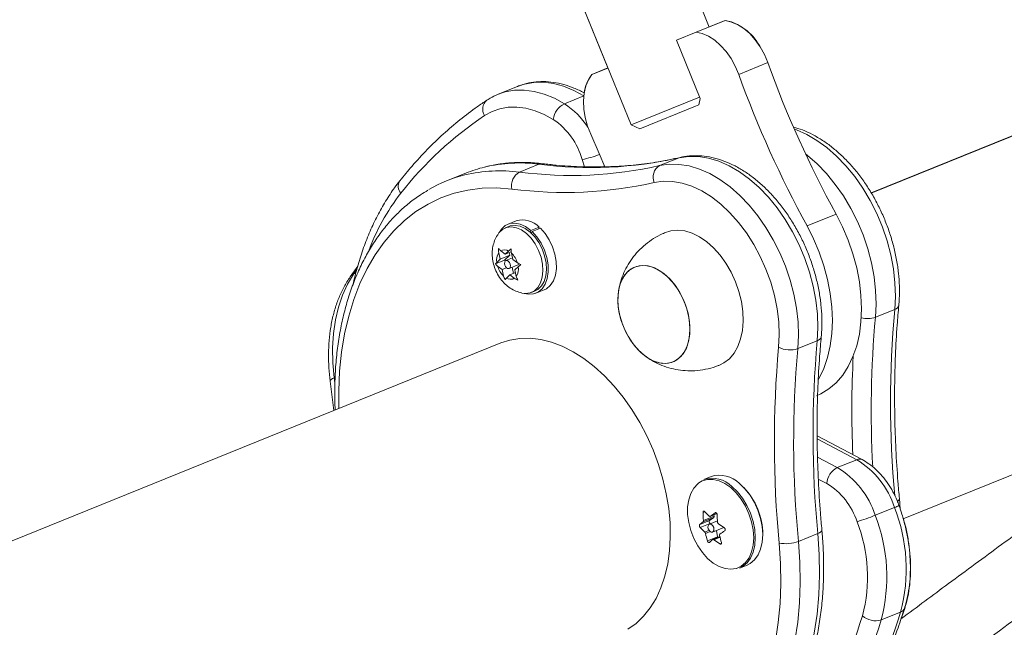
# Model space of a CAD drawing. Units: millimetres. Extents: x -16 to 555, y 0 to 606.
# Drawn here: x 136 to 145, y 231 to 237 of the extents above; entities that cross this region are included whole.
import ezdxf

# ---------------------------------------------------------------- set-up
doc = ezdxf.new("R2010")
doc.units = ezdxf.units.MM
doc.header["$LTSCALE"] = 20
doc.layers.add('CONTOUR', color=7, linetype='Continuous')

msp = doc.modelspace()

# ---------------------------------------------------------------- linework, layer by layer
at = {"layer": 'CONTOUR', "linetype": 'Continuous', "lineweight": 15}
for p, q in [((141.95213, 236.73018), (141.34203, 238.23655)), ((140.41483, 237.86102), (141.02438, 236.35588)), ((140.41503, 237.8611), (141.23633, 235.8333)), ((149.80544, 237.79013), (143.43529, 235.21037)), ((149.80791, 237.79007), (143.43594, 235.20932)), ((142.09849, 236.78946), (141.83221, 236.68161)), ((141.95164, 236.73139), (142.0977, 236.79055)), ((141.65344, 236.6092), (141.83221, 236.68161)), ((141.86932, 236.07618), (141.65344, 236.6092)), ((140.87806, 236.29662), (141.02463, 236.35598)), ((140.87877, 236.29545), (141.02514, 236.35473)), ((142.48859, 236.4043), (142.22231, 236.29645)), ((140.19777, 236.18669), (140.02025, 236.11479)), ((140.20667, 236.1902), (140.19777, 236.18669)), ((140.02025, 236.11479), (140.02989, 236.11858)), ((140.62667, 236.02687), (140.8035, 236.09849)), ((141.23633, 235.8333), (141.86463, 236.08777)), ((141.86932, 236.07618), (141.8583, 236.01776)), ((141.8257, 236.00456), (141.31773, 235.79882)), ((141.8257, 236.00456), (141.8583, 236.01776)), ((141.23633, 235.8333), (141.31773, 235.79882)), ((140.80931, 235.45023), (140.78894, 235.51565)), ((141.67585, 235.53225), (141.49832, 235.46035)), ((141.68676, 235.53571), (141.67585, 235.53225)), ((140.39241, 235.47317), (140.21489, 235.40127)), ((140.99084, 235.45986), (140.99401, 235.44966)), ((139.72381, 235.39187), (139.54629, 235.31997)), ((143.72827, 232.22542), (150.88733, 235.12496)), ((143.11461, 235.01626), (142.84833, 234.90841)), ((140.11837, 234.90346), (140.08507, 234.88998)), ((140.1853, 234.95428), (140.11012, 234.92384)), ((140.31958, 234.86698), (140.39476, 234.89743)), ((140.40655, 234.88659), (140.33137, 234.85614)), ((140.38913, 234.87954), (140.39476, 234.89743)), ((140.31432, 234.85028), (140.31958, 234.86698)), ((140.33137, 234.85614), (140.32535, 234.84014)), ((140.03686, 234.60304), (140.02444, 234.66205)), ((140.12562, 234.63899), (140.03686, 234.60304)), ((140.08489, 234.64917), (140.04267, 234.67956)), ((140.12562, 234.63899), (140.07759, 234.59286)), ((140.08489, 234.64917), (140.11469, 234.67779)), ((140.13977, 234.6714), (140.08489, 234.64917)), ((140.14993, 234.61445), (140.09024, 234.59027)), ((140.12045, 234.66357), (140.12562, 234.63899)), ((140.15294, 234.60019), (140.14052, 234.6592)), ((138.73357, 234.53996), (138.66523, 234.44235)), ((140.07759, 234.59286), (139.99497, 234.5594)), ((140.03686, 234.60304), (140.00706, 234.57442)), ((140.05687, 234.50793), (140.01466, 234.53832)), ((140.09616, 234.52384), (140.05687, 234.50793)), ((140.07759, 234.59286), (140.0854, 234.58724)), ((140.11957, 234.51785), (140.20833, 234.5538)), ((140.14864, 234.52962), (140.16048, 234.47335)), ((140.15294, 234.60019), (140.19515, 234.5698)), ((140.17295, 234.50508), (140.20275, 234.5337)), ((138.72555, 234.50869), (138.69567, 234.46601)), ((138.69567, 234.46601), (138.71681, 234.47457)), ((140.05687, 234.50793), (140.06929, 234.44892)), ((140.12492, 234.45895), (140.09512, 234.43033)), ((140.17812, 234.4805), (140.12492, 234.45895)), ((140.12492, 234.45895), (140.16714, 234.42856)), ((140.17295, 234.50508), (140.18537, 234.44607)), ((140.32442, 234.29902), (140.35772, 234.3125)), ((140.36597, 234.29213), (140.44115, 234.32258)), ((143.47402, 234.07109), (143.65155, 234.14299)), ((142.97858, 233.8943), (142.97849, 233.893)), ((140.04417, 233.83559), (131.34556, 230.3125)), ((142.94146, 233.85539), (142.76393, 233.78349)), ((138.4811, 233.48443), (138.51509, 233.21628)), ((138.51839, 233.51637), (138.52656, 233.51968)), ((138.51839, 233.51637), (138.52444, 233.46861)), ((143.35335, 232.76657), (142.94104, 232.98463)), ((143.30282, 232.76645), (142.94117, 232.95772)), ((142.94413, 232.79037), (143.1253, 232.69455)), ((143.1253, 232.69455), (143.30282, 232.76645)), ((141.96994, 232.61211), (141.90164, 232.58444)), ((143.02861, 232.54821), (142.9511, 232.5892)), ((141.91282, 232.28877), (141.89534, 232.28169)), ((141.96056, 232.24733), (142.0225, 232.27242)), ((141.96217, 232.24824), (142.0224, 232.27263)), ((142.01005, 232.28101), (142.00632, 232.2795)), ((143.64957, 232.32879), (143.47205, 232.25689)), ((141.86491, 232.17204), (141.95611, 232.20898)), ((141.96011, 232.18318), (141.8689, 232.14624)), ((141.99382, 232.23764), (141.89618, 232.19809)), ((141.89956, 232.21027), (141.9972, 232.24982)), ((142.02759, 232.20552), (141.95378, 232.17562)), ((141.95611, 232.20898), (141.99382, 232.23764)), ((141.96415, 232.17982), (141.96011, 232.18318)), ((141.9972, 232.24982), (141.9954, 232.26144)), ((141.91084, 232.10348), (141.95062, 232.11959)), ((141.96183, 232.10752), (141.91822, 232.08986)), ((141.98312, 232.1032), (142.08576, 232.14477)), ((142.02652, 232.06059), (142.01775, 232.11723)), ((142.94664, 232.08895), (142.76912, 232.01705)), ((141.93532, 232.02365), (142.02652, 232.06059)), ((142.0499, 232.06129), (141.98614, 232.03546)), ((142.0512, 232.05576), (141.99549, 232.0332)), ((142.0503, 231.99565), (142.06514, 232.00167)), ((142.23016, 231.77332), (142.29846, 231.80098)), ((143.52695, 231.29856), (143.70447, 231.37046)), ((143.71384, 231.31695), (143.74302, 231.40412))]:
    msp.add_line(p, q, dxfattribs=at)
at = {"layer": 'CONTOUR', "linetype": 'Continuous', "lineweight": 15, "flags": 128}
for points in [[(142.09849, 236.78946), (142.15509, 236.77738), (142.21234, 236.75299), (142.26874, 236.71694), (142.32278, 236.67019), (142.37305, 236.61396), (142.41821, 236.54974), (142.45706, 236.47923), (142.48859, 236.4043)], [(141.83221, 236.68161), (141.88881, 236.66953), (141.94606, 236.64514), (142.00245, 236.60909), (142.0565, 236.56234), (142.10676, 236.50611), (142.15192, 236.44189), (142.19078, 236.37138), (142.22231, 236.29645)], [(140.86664, 235.74738), (140.83715, 235.82314), (140.81599, 235.90081), (140.80373, 235.97836), (140.8007, 236.05372), (140.80697, 236.1249), (140.82239, 236.19004), (140.84653, 236.24739), (140.87877, 236.29545)], [(140.02989, 236.11858), (140.08362, 236.13581), (140.1685, 236.15083), (140.25698, 236.15245), (140.34806, 236.14066), (140.44073, 236.11559), (140.53395, 236.07752), (140.62667, 236.02687)], [(140.80419, 236.09877), (140.71147, 236.14942), (140.61825, 236.18749), (140.52558, 236.21256), (140.4345, 236.22435), (140.34602, 236.22273), (140.26115, 236.20771), (140.20667, 236.1902)], [(140.52419, 235.88384), (140.44075, 235.92942), (140.35685, 235.96368), (140.27345, 235.98625), (140.19147, 235.99686), (140.11184, 235.9954), (140.03546, 235.98188), (139.96316, 235.95646), (139.89578, 235.91943)], [(143.65155, 234.14299), (143.65755, 234.26281), (143.6534, 234.38694), (143.63915, 234.51394), (143.61497, 234.64236), (143.58112, 234.77071), (143.538, 234.89751), (143.48611, 235.02131), (143.42605, 235.14066), (143.35851, 235.2542), (143.28426, 235.36062), (143.20417, 235.45869), (143.11916, 235.54728), (143.0302, 235.62537), (142.93832, 235.69206), (142.84459, 235.74657), (142.75008, 235.78829), (142.73153, 235.79493)], [(140.99565, 235.44818), (140.94342, 235.57263), (140.86664, 235.74738)], [(142.94146, 233.85539), (142.94746, 233.97521), (142.94331, 234.09934), (142.92906, 234.22634), (142.90488, 234.35476), (142.87103, 234.48311), (142.82791, 234.60991), (142.77602, 234.73371), (142.71596, 234.85306), (142.64842, 234.9666), (142.57417, 235.07302), (142.49408, 235.17109), (142.40907, 235.25968), (142.32011, 235.33777), (142.22823, 235.40446), (142.1345, 235.45897), (142.03999, 235.50069), (141.94579, 235.52912), (141.853, 235.54395), (141.76267, 235.545), (141.67585, 235.53225)], [(142.83445, 235.56779), (142.85268, 235.55347), (142.94163, 235.47538), (143.02665, 235.38679), (143.10674, 235.28872), (143.18099, 235.1823), (143.24853, 235.06876), (143.30859, 234.94941), (143.36048, 234.82561), (143.4036, 234.69881), (143.43744, 234.57046), (143.46163, 234.44204), (143.47588, 234.31504), (143.48003, 234.19091), (143.47402, 234.07109)], [(140.39241, 235.47317), (140.4101, 235.47789), (140.4269, 235.47797)], [(141.49832, 235.46035), (141.58514, 235.4731), (141.67547, 235.47205), (141.76827, 235.45722), (141.86247, 235.42879), (141.95698, 235.38707), (142.05071, 235.33256), (142.14259, 235.26587), (142.23154, 235.18778), (142.31656, 235.09919), (142.39665, 235.00112), (142.4709, 234.8947), (142.53844, 234.78116), (142.5985, 234.66181), (142.65039, 234.53801), (142.69351, 234.41121), (142.72735, 234.28286), (142.75154, 234.15444), (142.76579, 234.02744), (142.76994, 233.90331), (142.76393, 233.78349)], [(140.1452, 235.24605), (140.00805, 235.25649), (139.87371, 235.25344), (139.74285, 235.23692), (139.6161, 235.20703), (139.4941, 235.16389), (139.37743, 235.10773), (139.26666, 235.03881), (139.16235, 234.95749), (139.06499, 234.86414), (138.97507, 234.75924), (138.89302, 234.64329), (138.81926, 234.51686), (138.75413, 234.38057), (138.69796, 234.2351), (138.65102, 234.08114), (138.61355, 233.91945), (138.58572, 233.75083), (138.56768, 233.57611), (138.5595, 233.39613), (138.56049, 233.23467)], [(142.58774, 233.79688), (142.59317, 233.91052), (142.58849, 234.02837), (142.57374, 234.14894), (142.54911, 234.27069), (142.51493, 234.39206), (142.47163, 234.5115), (142.41976, 234.62748), (142.35998, 234.73853), (142.29306, 234.84322), (142.21985, 234.94022), (142.14129, 235.02828), (142.05838, 235.10629), (141.97218, 235.17325), (141.88379, 235.2283), (141.79434, 235.27073), (141.70497, 235.30001), (141.61683, 235.31577), (141.53103, 235.31779), (141.44869, 235.30606)], [(143.11461, 235.01626), (143.17412, 234.89837), (143.22565, 234.77612), (143.26863, 234.65088), (143.30258, 234.52406), (143.32711, 234.39709), (143.34195, 234.2714), (143.34693, 234.1484), (143.34199, 234.02948), (143.32718, 233.91599), (143.30269, 233.80919), (143.26877, 233.71029), (143.22582, 233.62041), (143.17431, 233.54056), (143.11483, 233.47163), (143.04805, 233.41441), (142.97472, 233.36954), (142.93585, 233.35189)], [(140.0185, 234.83366), (140.02633, 234.84458), (140.05856, 234.87554), (140.09718, 234.89421), (140.1405, 234.89978), (140.18663, 234.89201), (140.23355, 234.87124), (140.27921, 234.83837), (140.32161, 234.79485), (140.35891, 234.74256)], [(140.03072, 234.84999), (140.05015, 234.87884), (140.08497, 234.91057), (140.12637, 234.92929), (140.17256, 234.93421), (140.22157, 234.9251), (140.27129, 234.90237), (140.31958, 234.86698)], [(140.11837, 234.90346), (140.13048, 234.9077), (140.1738, 234.91327), (140.21993, 234.9055), (140.26685, 234.88473), (140.31251, 234.85186), (140.35492, 234.80833), (140.39222, 234.75605)], [(140.40655, 234.88659), (140.45013, 234.83755), (140.48783, 234.77995), (140.51802, 234.71627), (140.53942, 234.64924), (140.55109, 234.58175), (140.55253, 234.51669), (140.5437, 234.45687), (140.52496, 234.40485), (140.49712, 234.36287), (140.46138, 234.33273), (140.44115, 234.32258)], [(142.84833, 234.90841), (142.90783, 234.79052), (142.95937, 234.66827), (143.00235, 234.54303), (143.0363, 234.41621), (143.06083, 234.28924), (143.07567, 234.16355), (143.08064, 234.04055), (143.0757, 233.92164), (143.0609, 233.80814), (143.0364, 233.70134), (143.00249, 233.60244), (142.95953, 233.51256), (142.95334, 233.50164)], [(140.33137, 234.85614), (140.37495, 234.8071), (140.41265, 234.7495), (140.44284, 234.68582), (140.46423, 234.61879), (140.47591, 234.5513), (140.47735, 234.48624), (140.46852, 234.42642), (140.44978, 234.3744), (140.42194, 234.33242), (140.38619, 234.30228), (140.34408, 234.28528), (140.29742, 234.28214), (140.25756, 234.28991)], [(142.04663, 233.63243), (142.08691, 233.65266), (142.13672, 233.69117), (142.17937, 233.74139), (142.21395, 233.80226), (142.23973, 233.87248), (142.25615, 233.95056), (142.26287, 234.03482), (142.25974, 234.12349), (142.24683, 234.21465), (142.22441, 234.30638), (142.19297, 234.39672), (142.15317, 234.48373), (142.10585, 234.56558), (142.05204, 234.6405), (141.99288, 234.70691), (141.92962, 234.7634), (141.86361, 234.80874), (141.79627, 234.84199), (141.72902, 234.86243), (141.66331, 234.86963), (141.60052, 234.86342), (141.54201, 234.84396), (141.54201, 234.84396)], [(140.35891, 234.74256), (140.38947, 234.68381), (140.41196, 234.62115), (140.42539, 234.55733), (140.42918, 234.49513), (140.42316, 234.43728), (140.40759, 234.3863), (140.38316, 234.34441), (140.35093, 234.31346), (140.31231, 234.29478), (140.26899, 234.28921), (140.23621, 234.29341)], [(140.39222, 234.75605), (140.42278, 234.6973), (140.44526, 234.63464), (140.45869, 234.57082), (140.46248, 234.50862), (140.45646, 234.45077), (140.44089, 234.39978), (140.41646, 234.3579), (140.38423, 234.32694), (140.35772, 234.3125)], [(140.08601, 234.53591), (140.0951, 234.52477), (140.10569, 234.51809), (140.11615, 234.51688), (140.1249, 234.52134), (140.13061, 234.53077), (140.13241, 234.54375), (140.13001, 234.5583), (140.1238, 234.57221), (140.11471, 234.58335), (140.10412, 234.59003), (140.09366, 234.59124), (140.08491, 234.58678), (140.0792, 234.57735), (140.0774, 234.56437), (140.0798, 234.54982), (140.08601, 234.53591)], [(141.60594, 233.65706), (141.65363, 233.67915), (141.69502, 233.71395), (141.72883, 233.7604), (141.75404, 233.81708), (141.76988, 233.88227), (141.77588, 233.95399), (141.77185, 234.03006), (141.75791, 234.10818), (141.73448, 234.18596), (141.70229, 234.26104), (141.6623, 234.33115), (141.61573, 234.39415), (141.564, 234.44812), (141.50867, 234.49144), (141.45144, 234.52277), (141.39403, 234.54118), (141.33819, 234.5461), (141.28563, 234.53737), (141.23793, 234.51528), (141.19655, 234.48048), (141.16274, 234.43403), (141.13753, 234.37735), (141.12168, 234.31216), (141.11568, 234.24044), (141.11972, 234.16437), (141.13366, 234.08625), (141.15708, 234.00847), (141.18928, 233.93339), (141.22927, 233.86328), (141.27584, 233.80028), (141.32757, 233.74631), (141.38289, 233.70299), (141.44013, 233.67166), (141.49754, 233.65325), (141.55337, 233.64833), (141.60594, 233.65706)], [(141.26091, 234.52789), (141.21622, 234.49929), (141.17851, 234.45847), (141.14891, 234.40667), (141.12834, 234.34548), (141.11741, 234.27674), (141.11646, 234.20254), (141.12552, 234.12515), (141.1443, 234.0469), (141.17225, 233.97019), (141.20851, 233.89733), (141.25198, 233.83055), (141.30133, 233.77187), (141.35508, 233.72308), (141.41158, 233.68565), (141.46912, 233.66073), (141.52595, 233.64907), (141.58035, 233.65103), (141.63065, 233.66654), (141.67534, 233.69514), (141.71306, 233.73596), (141.74265, 233.78776), (141.76322, 233.84895), (141.77415, 233.91769), (141.7751, 233.99189), (141.76605, 234.06928), (141.74726, 234.14753), (141.71931, 234.22424), (141.68305, 234.2971), (141.63959, 234.36388), (141.59023, 234.42256), (141.53649, 234.47136), (141.47998, 234.50878), (141.42244, 234.5337), (141.36561, 234.54536), (141.31122, 234.5434), (141.26091, 234.52789)], [(138.69567, 234.46601), (138.6402, 234.37532), (138.59357, 234.27449), (138.55624, 234.16448), (138.52858, 234.04635), (138.51083, 233.92124), (138.50319, 233.79037), (138.50572, 233.65497), (138.51839, 233.51637)], [(140.04417, 233.83559), (140.1269, 233.86226), (140.21766, 233.87732), (140.31194, 233.87914), (140.40884, 233.86771), (140.50742, 233.84314), (140.60675, 233.80566), (140.70585, 233.75564), (140.80378, 233.69355)], [(140.80378, 233.69355), (140.89959, 233.62), (140.99235, 233.53569), (141.08119, 233.44144), (141.16524, 233.33815), (141.24368, 233.22681), (141.31578, 233.10851), (141.38082, 232.98438), (141.43819, 232.85561), (141.48733, 232.72344), (141.52777, 232.58915), (141.55912, 232.45403), (141.58108, 232.31939), (141.59344, 232.18651), (141.59607, 232.05668), (141.58895, 231.93115), (141.57216, 231.81113), (141.54585, 231.69777), (141.51027, 231.59216), (141.46577, 231.49533), (141.41278, 231.4082), (141.3518, 231.33162), (141.28343, 231.26631), (141.20833, 231.21292)], [(138.4811, 233.48443), (138.48103, 233.4862), (138.48369, 233.49367), (138.49102, 233.50138), (138.50274, 233.50905), (138.51839, 233.51637)], [(141.8585, 232.55393), (141.84671, 232.54487), (141.81105, 232.50644), (141.78327, 232.45736), (141.76428, 232.3992), (141.75468, 232.33384), (141.75478, 232.26338), (141.76458, 232.19008), (141.78376, 232.1163), (141.81171, 232.0444), (141.84753, 231.97671), (141.89007, 231.9154), (141.93796, 231.86243), (141.98966, 231.81951), (142.04351, 231.78802), (142.09777, 231.76897), (142.15072, 231.76297), (142.20036, 231.77014)], [(142.14964, 232.51056), (142.09665, 232.54792), (142.04237, 232.57329), (141.98855, 232.58586), (141.93692, 232.58523), (141.88913, 232.57142), (141.8585, 232.55393)], [(142.29846, 231.80098), (142.32677, 231.81545), (142.36663, 231.84863), (142.39902, 231.8933), (142.42289, 231.94805), (142.43749, 232.0111), (142.44234, 232.08044), (142.43728, 232.15382), (142.42249, 232.22891), (142.39843, 232.30327), (142.36587, 232.37453), (142.32587, 232.44038), (142.27971, 232.49872), (142.22887, 232.54767)], [(142.20036, 231.77014), (142.20063, 231.77022), (142.24591, 231.79048), (142.28511, 231.8231), (142.31696, 231.86704), (142.34044, 231.92088), (142.3548, 231.98289), (142.35956, 232.05107), (142.35459, 232.12324), (142.34004, 232.19708), (142.31638, 232.27021), (142.28436, 232.34029), (142.24503, 232.40505), (142.19963, 232.46242), (142.14964, 232.51056)], [(142.23016, 231.77332), (142.25847, 231.78779), (142.29833, 231.82096), (142.33072, 231.86564), (142.35459, 231.92039), (142.36919, 231.98344), (142.37404, 232.05277), (142.36899, 232.12616), (142.35419, 232.20125), (142.33013, 232.27561), (142.29757, 232.34686), (142.25757, 232.41272), (142.21141, 232.47106), (142.16057, 232.52001)], [(141.96, 232.10895), (141.97066, 232.10296), (141.98099, 232.10251), (141.9894, 232.10768), (141.99463, 232.11768), (141.99587, 232.13099), (141.99294, 232.14558), (141.98628, 232.15923), (141.9769, 232.16987), (141.96624, 232.17587), (141.95591, 232.17632), (141.9475, 232.17115), (141.94227, 232.16115), (141.94103, 232.14784), (141.94396, 232.13324), (141.95062, 232.11959), (141.96, 232.10895)], [(141.99791, 229.83879), (142.05866, 229.86669), (142.17351, 229.93091), (142.28226, 230.00749), (142.3844, 230.09608), (142.47947, 230.19627), (142.56702, 230.30759), (142.64666, 230.42953), (142.71801, 230.56154), (142.78074, 230.703), (142.83457, 230.85326), (142.87925, 231.01162), (142.91457, 231.17736), (142.94037, 231.34971), (142.95653, 231.52788), (142.96297, 231.71104), (142.95967, 231.89835), (142.94664, 232.08895)], [(142.94664, 232.08895), (142.96228, 232.09638), (142.97396, 232.10436), (142.98123, 232.11259), (142.98382, 232.12074), (142.98377, 232.12228)], [(142.76912, 232.01705), (142.78215, 231.82645), (142.78545, 231.63914), (142.77901, 231.45598), (142.76285, 231.27781), (142.73705, 231.10546), (142.70173, 230.93972), (142.65705, 230.78136), (142.60322, 230.6311), (142.54048, 230.48964), (142.46914, 230.35763), (142.3895, 230.23569), (142.30195, 230.12437), (142.20688, 230.02418), (142.10474, 229.93559), (141.99599, 229.85901), (141.88114, 229.79479), (141.81833, 229.76602)], [(142.55772, 231.10475), (142.58449, 231.27408), (142.60145, 231.44942), (142.60855, 231.62992), (142.60572, 231.8147), (142.593, 232.00285)], [(143.74302, 231.40414), (143.7451, 231.41562), (143.74517, 231.41871)]]:
    msp.add_lwpolyline(points, dxfattribs=at)
at = {"layer": 'CONTOUR', "linetype": 'Continuous', "lineweight": 15}
for centre, radius, start, end in [((142.00372, 236.33372), 0.46639, 29.044161, 78.37436), ((151.68996, 239.71897), 9.78019, 199.810869, 208.740326), ((141.15203, 236.08097), 0.34866, 141.792119, 172.399964), ((151.42367, 239.61112), 9.78019, 199.810869, 208.740326), ((139.98406, 235.97846), 0.10621, 130.093701, 213.769702), ((140.71204, 235.85748), 0.18969, 116.748916, 172.013768), ((140.22779, 235.41437), 0.73094, 33.014185, 56.926868), ((141.72964, 233.17268), 3.30268, 123.729005, 141.957844), ((140.14661, 235.33305), 0.66779, 15.868922, 55.567699), ((140.86785, 239.11469), 3.67242, 262.561607, 282.710103), ((140.56974, 236.54616), 1.05357, 282.008411, 291.02057), ((140.19151, 234.23658), 1.24637, 103.771274, 112.039789), ((140.21397, 234.11594), 1.36891, 82.509993, 103.48229), ((140.69032, 239.04279), 3.67242, 262.561607, 282.710103), ((141.56031, 235.35528), 0.12199, 120.538838, 203.795042), ((140.01365, 234.16604), 1.24496, 103.859753, 120.321206), ((140.03646, 234.04437), 1.36858, 82.508637, 103.566786), ((140.28582, 235.27617), 0.1438, 119.552057, 192.088755), ((139.20092, 235.27098), 0.09596, 148.264593, 221.079143), ((140.62806, 238.94447), 3.72981, 262.561607, 282.710103), ((140.70978, 233.98005), 2.00197, 142.168854, 159.946688), ((140.24428, 234.7573), 0.20562, 42.960754, 106.667723), ((140.13213, 234.59515), 0.12678, 148.150811, 189.41076), ((140.07721, 234.61875), 0.06993, 57.59185, 119.5949), ((140.00151, 234.51285), 0.20184, 16.388723, 46.473814), ((140.2083, 234.59527), 0.20184, 196.388723, 226.473814), ((140.07768, 234.51297), 0.12678, 328.150811, 9.41076), ((138.71959, 234.4038), 0.06665, 111.031842, 144.623015), ((140.1326, 234.48937), 0.06993, 237.59185, 299.5949), ((143.63901, 234.19236), 0.05094, 284.245513, 346.663213), ((143.40197, 234.2817), 0.2226, 255.070714, 288.886225), ((152.76628, 233.22238), 9.33094, 174.781383, 183.221576), ((153.07347, 233.28846), 9.46059, 174.817717, 185.18306), ((142.92892, 233.90477), 0.05095, 284.248112, 346.642653), ((152.17888, 232.92802), 9.63042, 174.823688, 185.512787), ((142.69156, 233.99701), 0.22545, 242.579622, 288.723588), ((152.38504, 232.99989), 9.48226, 174.823688, 185.512787), ((152.20752, 232.92799), 9.48226, 174.823688, 185.512787), ((152.78882, 233.22861), 9.53035, 177.070834, 182.505838), ((143.32821, 232.71445), 0.05787, 64.226128, 116.017748), ((142.88954, 232.08282), 0.79884, 17.933079, 58.844945), ((142.04644, 232.36703), 0.25674, 44.717354, 107.334337), ((143.20757, 232.53508), 0.17944, 117.28951, 175.804766), ((142.71201, 232.01092), 0.79884, 17.933079, 58.844945), ((141.97814, 232.33937), 0.25674, 44.717354, 107.334337), ((142.69798, 232.0013), 0.63908, 17.933079, 58.844945), ((141.82759, 232.08236), 0.61477, 359.832685, 44.263738), ((143.66614, 232.41226), 0.02782, 291.802796, 355.064093), ((142.94932, 232.30825), 1.05432, 181.443391, 185.33196), ((142.47067, 232.80086), 0.75725, 222.175397, 226.708362), ((143.4225, 230.23284), 2.48885, 124.681197, 125.926444), ((143.07845, 232.29099), 1.05432, 181.443391, 185.33196), ((143.61645, 232.4497), 0.12537, 285.321126, 305.904256), ((142.21422, 231.76583), 1.5418, 345.141586, 21.415815), ((142.55875, 231.37074), 1.05996, 128.68892, 130.88923), ((141.97103, 232.19808), 0.01847, 143.839932, 233.774127), ((141.98488, 232.24668), 0.01272, 314.684685, 14.294158), ((142.64721, 233.01258), 1.03329, 233.739616, 237.424048), ((142.67664, 234.23874), 2.13551, 287.14046, 291.867811), ((142.0142, 231.69141), 1.38762, 345.141586, 21.415815), ((142.0367, 231.69393), 1.5418, 345.141586, 21.415815), ((142.4301, 232.65466), 0.75725, 222.175397, 226.708362), ((142.81746, 232.28674), 0.92054, 192.34962, 196.606467), ((143.51105, 230.06939), 2.48885, 124.681197, 125.926444), ((142.6473, 231.20729), 1.05996, 128.68892, 130.88923), ((142.60664, 232.86639), 1.03329, 233.739616, 237.424048), ((142.05017, 232.06436), 0.02394, 189.058536, 208.644618), ((142.94658, 232.26948), 0.92054, 192.34962, 196.606467), ((142.65586, 232.32248), 0.32575, 258.875043, 290.346191), ((139.03997, 232.81391), 4.88274, 328.602706, 342.805038), ((143.68671, 231.42525), 0.0576, 287.962981, 340.241091), ((138.77166, 232.75405), 4.79821, 328.602706, 342.805038), ((138.86245, 232.74201), 4.88274, 328.602706, 342.805038), ((143.4745, 231.47144), 0.18066, 228.764374, 286.8761)]:
    msp.add_arc(centre, radius, start, end, dxfattribs=at)
for points, knots in [([(140.81119, 236.12413), (140.80971, 236.12499), (140.77776, 236.14356), (140.71397, 236.17253), (140.62003, 236.2055), (140.52613, 236.22533), (140.43369, 236.23276), (140.34411, 236.22698), (140.2685, 236.21281), (140.22496, 236.19576), (140.20846, 236.1893)], [0, 0, 0, 0, 0.0074722, 0.161198, 0.3144893, 0.4665143, 0.6167353, 0.7648356, 0.9108808, 1, 1, 1, 1]), ([(139.91564, 236.05969), (139.88636, 236.03993), (139.80251, 235.98332), (139.66856, 235.88141), (139.5159, 235.75077), (139.36973, 235.60928), (139.23721, 235.46635), (139.15625, 235.36684), (139.11932, 235.32146)], [0, 0, 0, 0, 0.0996539, 0.2854404, 0.4713474, 0.6574498, 0.8437671, 1, 1, 1, 1]), ([(140.03179, 236.11771), (140.02109, 236.11404), (139.98474, 236.10156), (139.94682, 236.07987), (139.91979, 236.06238), (139.91564, 236.05969)], [0, 0, 0, 0, 0.2607885, 0.8863079, 1, 1, 1, 1]), ([(143.68858, 234.18058), (143.69019, 234.20069), (143.69483, 234.25828), (143.69529, 234.35637), (143.68711, 234.47477), (143.66977, 234.59472), (143.64364, 234.71497), (143.609, 234.83439), (143.5662, 234.95184), (143.51566, 235.0662), (143.45786, 235.17639), (143.39332, 235.28133), (143.32259, 235.38001), (143.24629, 235.47146), (143.16505, 235.55475), (143.07955, 235.62896), (142.99053, 235.69334), (142.89881, 235.74665), (142.81003, 235.78759), (142.75167, 235.80466), (142.72494, 235.81248)], [0, 0, 0, 0, 0.03085, 0.0883589, 0.1458236, 0.2032407, 0.2606071, 0.3179339, 0.3752405, 0.4325505, 0.4898857, 0.5472681, 0.6047229, 0.662272, 0.7199301, 0.7776981, 0.8355541, 0.8934194, 0.9511605, 1, 1, 1, 1]), ([(141.68679, 235.53571), (141.65279, 235.52818), (141.553, 235.5061), (141.38455, 235.47833), (141.18049, 235.4565), (140.97329, 235.44665), (140.76331, 235.44881), (140.58087, 235.46031), (140.46813, 235.47324), (140.42688, 235.47797)], [0, 0, 0, 0, 0.0849835, 0.2493717, 0.4136571, 0.5777826, 0.7417309, 0.9054948, 1, 1, 1, 1]), ([(142.97849, 233.89298), (142.9801, 233.91309), (142.98474, 233.97068), (142.9852, 234.06877), (142.97702, 234.18718), (142.95968, 234.30712), (142.93355, 234.42737), (142.89891, 234.54679), (142.85611, 234.66424), (142.80557, 234.7786), (142.74777, 234.88879), (142.68323, 234.99373), (142.6125, 235.09241), (142.5362, 235.18386), (142.45496, 235.26715), (142.36946, 235.34137), (142.28044, 235.40568), (142.18873, 235.45926), (142.09526, 235.50135), (142.0011, 235.53133), (141.90741, 235.54882), (141.81548, 235.55343), (141.74202, 235.54731), (141.69998, 235.53848), (141.68679, 235.53571)], [0, 0, 0, 0, 0.025656, 0.0734824, 0.1212722, 0.1690223, 0.2167303, 0.2644054, 0.3120635, 0.3597246, 0.4074067, 0.4551279, 0.5029094, 0.5507694, 0.5987199, 0.6467619, 0.694877, 0.7429999, 0.7910194, 0.8387851, 0.8861192, 0.932863, 0.9789385, 1, 1, 1, 1]), ([(140.42688, 235.47797), (140.4022, 235.48068), (140.33204, 235.48837), (140.21772, 235.49179), (140.08555, 235.48352), (139.98115, 235.46921), (139.92239, 235.45349), (139.90526, 235.44891)], [0, 0, 0, 0, 0.1377407, 0.3915416, 0.6444861, 0.8963464, 1, 1, 1, 1]), ([(139.11932, 235.32146), (139.10323, 235.30057), (139.05733, 235.241), (138.98741, 235.1354), (138.91216, 235.00222), (138.84497, 234.86022), (138.78565, 234.71029), (138.73564, 234.55216), (138.70433, 234.43864), (138.69228, 234.37634), (138.69124, 234.371)], [0, 0, 0, 0, 0.0809715, 0.2309231, 0.3811945, 0.5318967, 0.6829524, 0.8342802, 0.9858037, 1, 1, 1, 1]), ([(139.37637, 235.23478), (139.35349, 235.22154), (139.29352, 235.18685), (139.20286, 235.11834), (139.10425, 235.03096), (139.01239, 234.93277), (138.92734, 234.82471), (138.84957, 234.70701), (138.77939, 234.58019), (138.71714, 234.44475), (138.66311, 234.30129), (138.61755, 234.15042), (138.58063, 233.99282), (138.55255, 233.82918), (138.53324, 233.66024), (138.52337, 233.48656), (138.52115, 233.33994), (138.52558, 233.25038), (138.52702, 233.22112)], [0, 0, 0, 0, 0.0401125, 0.1051142, 0.1702777, 0.2356676, 0.3013206, 0.3672451, 0.4334251, 0.4998275, 0.5664101, 0.6331284, 0.6999412, 0.7668131, 0.833716, 0.9006271, 0.9675302, 1, 1, 1, 1]), ([(150.69818, 235.04942), (150.65921, 235.0233), (150.40483, 234.85282), (149.95243, 234.54309), (149.3512, 234.12758), (148.78767, 233.73209), (148.2572, 233.35502), (147.75643, 232.9946), (147.28545, 232.65164), (146.84436, 232.3269), (146.43629, 232.02338), (146.06095, 231.74155), (145.71404, 231.47883), (145.38459, 231.22724), (144.90753, 230.86059), (144.5409, 230.57235), (144.28104, 230.36805)], [0, 0, 0, 0, 0.0177132, 0.1156295, 0.2070179, 0.2936701, 0.3755861, 0.4527657, 0.5266382, 0.5955792, 0.6595886, 0.7186664, 0.7728126, 0.8239027, 0.8751899, 1, 1, 1, 1]), ([(140.01821, 234.83183), (140.01612, 234.82912), (140.00273, 234.8117), (139.98628, 234.77397), (139.96984, 234.72008), (139.96341, 234.66229), (139.96648, 234.60201), (139.97999, 234.54021), (140.00451, 234.4788), (140.03906, 234.42268), (140.08155, 234.37472), (140.12926, 234.33706), (140.18022, 234.30898), (140.21651, 234.29904), (140.23381, 234.2943)], [0, 0, 0, 0, 0.01535576, 0.09844611, 0.18218903, 0.26803012, 0.35721738, 0.45034266, 0.54733608, 0.64842256, 0.7411477, 0.83163535, 0.91974435, 1, 1, 1, 1]), ([(141.52283, 234.83559), (141.4957, 234.82176), (141.44124, 234.794), (141.36754, 234.73997), (141.30163, 234.67851), (141.24527, 234.61064), (141.19863, 234.53803), (141.1622, 234.46193), (141.13537, 234.38491), (141.12576, 234.33254), (141.12111, 234.3072)], [0, 0, 0, 0, 0.1319273, 0.2648763, 0.3949544, 0.52226, 0.6468495, 0.7687798, 0.8881389, 1, 1, 1, 1]), ([(141.54325, 234.84458), (141.54276, 234.84441), (141.53575, 234.84192), (141.52905, 234.83864), (141.52283, 234.83559)], [0, 0, 0, 0, 0.0700973, 1, 1, 1, 1]), ([(140.02299, 234.70064), (140.026, 234.69708), (140.03204, 234.68995), (140.03912, 234.68302), (140.04267, 234.67956)], [0, 0, 0, 0, 0.4989457, 1, 1, 1, 1]), ([(140.02444, 234.66205), (140.02397, 234.66845), (140.02303, 234.68127), (140.023, 234.69417), (140.02299, 234.70064)], [0, 0, 0, 0, 0.4989936, 1, 1, 1, 1]), ([(140.11469, 234.67779), (140.11856, 234.68106), (140.12632, 234.68762), (140.13481, 234.69439), (140.13906, 234.69779)], [0, 0, 0, 0, 0.4989936, 1, 1, 1, 1]), ([(140.13906, 234.69779), (140.13908, 234.69135), (140.1391, 234.67844), (140.14005, 234.66562), (140.14052, 234.6592)], [0, 0, 0, 0, 0.4989457, 1, 1, 1, 1]), ([(139.99497, 234.5594), (139.99673, 234.56178), (140.00027, 234.56655), (140.00479, 234.57179), (140.00706, 234.57442)], [0, 0, 0, 0, 0.4989457, 1, 1, 1, 1]), ([(140.01466, 234.53832), (140.01112, 234.54177), (140.00403, 234.54869), (139.998, 234.55582), (139.99497, 234.5594)], [0, 0, 0, 0, 0.4989936, 1, 1, 1, 1]), ([(140.19515, 234.5698), (140.2003, 234.567), (140.21062, 234.56139), (140.22162, 234.55627), (140.22712, 234.5537)], [0, 0, 0, 0, 0.49899362, 1, 1, 1, 1]), ([(140.22712, 234.5537), (140.22289, 234.55032), (140.2144, 234.54354), (140.20664, 234.53698), (140.20275, 234.5337)], [0, 0, 0, 0, 0.4989457, 1, 1, 1, 1]), ([(138.66523, 234.44235), (138.65466, 234.42663), (138.62507, 234.38259), (138.58294, 234.30335), (138.54147, 234.20283), (138.50873, 234.09475), (138.48484, 233.98011), (138.47001, 233.85994), (138.46452, 233.7353), (138.46751, 233.60986), (138.47667, 233.5254), (138.4811, 233.48443)], [0, 0, 0, 0, 0.0644506, 0.1804889, 0.2971965, 0.4147366, 0.5328389, 0.6512611, 0.7698178, 0.8883591, 1, 1, 1, 1]), ([(140.08303, 234.41531), (140.08055, 234.42075), (140.07556, 234.43164), (140.07139, 234.44315), (140.06929, 234.44892)], [0, 0, 0, 0, 0.4989457, 1, 1, 1, 1]), ([(140.09512, 234.43033), (140.09286, 234.42771), (140.08834, 234.42247), (140.0848, 234.4177), (140.08303, 234.41531)], [0, 0, 0, 0, 0.4989936, 1, 1, 1, 1]), ([(140.19911, 234.41246), (140.19362, 234.41502), (140.18263, 234.42014), (140.17231, 234.42575), (140.16714, 234.42856)], [0, 0, 0, 0, 0.4989457, 1, 1, 1, 1]), ([(140.18537, 234.44607), (140.18745, 234.44033), (140.19163, 234.42882), (140.19661, 234.41792), (140.19911, 234.41246)], [0, 0, 0, 0, 0.4989936, 1, 1, 1, 1]), ([(143.69386, 232.40989), (143.68926, 232.46173), (143.67592, 232.61228), (143.66042, 232.85971), (143.65026, 233.15081), (143.64886, 233.43851), (143.65625, 233.72228), (143.67, 233.96953), (143.68332, 234.12088), (143.68858, 234.18058)], [0, 0, 0, 0, 0.0850467, 0.2469779, 0.4088985, 0.5708024, 0.7326902, 0.8945629, 1, 1, 1, 1]), ([(143.71005, 230.5258), (143.83478, 230.62013), (144.17344, 230.87627), (144.74227, 231.29767), (145.4287, 231.7988), (146.15637, 232.32013), (146.92581, 232.86075), (147.7368, 233.4199), (148.29451, 233.79406), (148.57938, 233.98518)], [0, 0, 0, 0, 0.0785369, 0.2132287, 0.3554939, 0.5053327, 0.6627451, 0.8277312, 1, 1, 1, 1]), ([(142.98377, 232.12229), (142.97917, 232.17413), (142.96583, 232.32468), (142.95033, 232.57211), (142.94017, 232.86322), (142.93877, 233.15091), (142.94616, 233.43468), (142.95991, 233.68193), (142.97323, 233.83328), (142.97849, 233.89298)], [0, 0, 0, 0, 0.0850467, 0.2469779, 0.4088985, 0.5708024, 0.7326902, 0.8945629, 1, 1, 1, 1]), ([(141.35845, 233.72097), (141.37953, 233.70581), (141.4239, 233.6739), (141.49904, 233.63648), (141.58095, 233.60681), (141.66688, 233.58762), (141.75514, 233.5792), (141.8476, 233.58167), (141.94133, 233.59778), (142.00932, 233.61581), (142.04266, 233.63139), (142.04665, 233.63325)], [0, 0, 0, 0, 0.1073552, 0.2259891, 0.3459768, 0.467079, 0.5890601, 0.7117039, 0.8480085, 0.981791, 1, 1, 1, 1]), ([(146.58891, 233.38526), (146.48839, 233.31554), (146.19136, 233.10952), (145.71041, 232.76914), (145.15795, 232.37366), (144.63872, 231.99642), (144.1606, 231.64499), (143.85541, 231.41719), (143.71172, 231.30994)], [0, 0, 0, 0, 0.1034453, 0.3056685, 0.4982358, 0.6779657, 0.8483814, 1, 1, 1, 1]), ([(143.68996, 232.34816), (143.68432, 232.36313), (143.66826, 232.40571), (143.63548, 232.47345), (143.58986, 232.54856), (143.53743, 232.61738), (143.479, 232.67828), (143.41751, 232.72928), (143.37407, 232.75453), (143.35335, 232.76657)], [0, 0, 0, 0, 0.083261, 0.2367879, 0.3907487, 0.545338, 0.7008084, 0.8572467, 1, 1, 1, 1]), ([(143.70056, 232.31637), (143.69958, 232.33509), (143.69796, 232.36611), (143.69502, 232.39746), (143.69386, 232.40989)], [0, 0, 0, 0, 0.6036607, 1, 1, 1, 1]), ([(141.89534, 232.28169), (141.8954, 232.28343), (141.89552, 232.2869), (141.89707, 232.29128), (141.89942, 232.29435), (141.90239, 232.29579), (141.90561, 232.29547), (141.90801, 232.29398), (141.90922, 232.29271), (141.90948, 232.29244)], [0, 0, 0, 0, 0.1617768, 0.3236459, 0.4832849, 0.6408025, 0.7980428, 0.9569156, 1, 1, 1, 1]), ([(142.00632, 232.2795), (142.00752, 232.28012), (142.00991, 232.28138), (142.01402, 232.28105), (142.01789, 232.27907), (142.02116, 232.27557), (142.02346, 232.271), (142.02433, 232.26709), (142.02444, 232.2649), (142.02446, 232.26444)], [0, 0, 0, 0, 0.16177675, 0.32364591, 0.48328487, 0.64080248, 0.79804278, 0.95691556, 1, 1, 1, 1]), ([(143.74091, 231.40575), (143.74631, 231.42388), (143.76165, 231.47541), (143.77978, 231.56516), (143.79239, 231.67583), (143.7956, 231.79075), (143.78962, 231.90863), (143.77457, 232.02831), (143.75052, 232.14855), (143.7218, 232.25554), (143.69912, 232.32151), (143.68996, 232.34816)], [0, 0, 0, 0, 0.06594203, 0.18739275, 0.30906036, 0.43091734, 0.55275057, 0.67449088, 0.79612202, 0.91766134, 1, 1, 1, 1]), ([(141.89618, 232.19809), (141.89693, 232.1989), (141.89842, 232.2005), (141.8996, 232.20465), (141.89975, 232.20813), (141.89958, 232.21004), (141.89956, 232.21027)], [0, 0, 0, 0, 0.3188073, 0.6376692, 0.9555284, 1, 1, 1, 1]), ([(141.95141, 232.24967), (141.95253, 232.24881), (141.95477, 232.24707), (141.95845, 232.24655), (141.96089, 232.24734), (141.96203, 232.24814), (141.96217, 232.24824)], [0, 0, 0, 0, 0.3188073, 0.6376692, 0.9555284, 1, 1, 1, 1]), ([(142.02868, 232.19302), (142.02898, 232.19132), (142.02956, 232.1879), (142.03206, 232.18324), (142.03447, 232.1806), (142.03589, 232.17953), (142.03606, 232.1794)], [0, 0, 0, 0, 0.3188073, 0.6376692, 0.9555284, 1, 1, 1, 1]), ([(143.74302, 231.40412), (143.74842, 231.42226), (143.76376, 231.47378), (143.78188, 231.56354), (143.79449, 231.67421), (143.79769, 231.78912), (143.79178, 231.90702), (143.77645, 232.02665), (143.75597, 232.13391), (143.73704, 232.20049), (143.72943, 232.22724)], [0, 0, 0, 0, 0.0751212, 0.2134795, 0.3520846, 0.4909051, 0.6296984, 0.7683857, 0.9069486, 1, 1, 1, 1]), ([(141.8689, 232.14624), (141.86797, 232.14743), (141.8661, 232.14981), (141.86392, 232.15467), (141.86256, 232.15979), (141.86216, 232.16469), (141.86276, 232.1688), (141.86388, 232.17106), (141.86473, 232.17187), (141.86491, 232.17204)], [0, 0, 0, 0, 0.1617768, 0.3236459, 0.4832849, 0.6408025, 0.7980428, 0.9569156, 1, 1, 1, 1]), ([(141.91822, 232.08986), (141.91777, 232.0915), (141.91686, 232.09478), (141.91435, 232.09944), (141.91219, 232.10218), (141.91099, 232.10333), (141.91084, 232.10348)], [0, 0, 0, 0, 0.3188073, 0.6376692, 0.9555284, 1, 1, 1, 1]), ([(141.99866, 229.84055), (142.01106, 229.84544), (142.06311, 229.86593), (142.14989, 229.91368), (142.25822, 229.98361), (142.36029, 230.06519), (142.45617, 230.15708), (142.54537, 230.25923), (142.62753, 230.37122), (142.70231, 230.49263), (142.76934, 230.62298), (142.82832, 230.76171), (142.87899, 230.90822), (142.9211, 231.06187), (142.9545, 231.22197), (142.97905, 231.38783), (142.99466, 231.55873), (143.00132, 231.73392), (142.99899, 231.90957), (142.99121, 232.03972), (142.98489, 232.10988), (142.98377, 232.12229)], [0, 0, 0, 0, 0.0175868, 0.0737831, 0.1299939, 0.1863016, 0.2427744, 0.2994589, 0.3563769, 0.4135266, 0.4708873, 0.5284264, 0.586106, 0.6438882, 0.7017392, 0.7596308, 0.8175414, 0.8754519, 0.9333524, 0.9882061, 1, 1, 1, 1]), ([(142.05072, 232.08479), (142.04981, 232.08392), (142.04799, 232.08218), (142.04681, 232.07803), (142.04692, 232.07465), (142.0473, 232.07283), (142.04734, 232.0726)], [0, 0, 0, 0, 0.31880728, 0.63766921, 0.95552838, 1, 1, 1, 1]), ([(142.09087, 232.14185), (142.09221, 232.14082), (142.09489, 232.13877), (142.09783, 232.13422), (142.0995, 232.12922), (142.0997, 232.12425), (142.09845, 232.11986), (142.09653, 232.11728), (142.09516, 232.11626), (142.09487, 232.11604)], [0, 0, 0, 0, 0.1617768, 0.3236459, 0.4832849, 0.6408025, 0.7980428, 0.9569156, 1, 1, 1, 1]), ([(141.95345, 232.00859), (141.95266, 232.00813), (141.95107, 232.0072), (141.94773, 232.00784), (141.94417, 232.00995), (141.94071, 232.01336), (141.93774, 232.01766), (141.93607, 232.02126), (141.93545, 232.02323), (141.93532, 232.02365)], [0, 0, 0, 0, 0.1617768, 0.3236459, 0.4832849, 0.6408025, 0.7980428, 0.9569156, 1, 1, 1, 1]), ([(141.99549, 232.0332), (141.99421, 232.03401), (141.99164, 232.03561), (141.98796, 232.03613), (141.98578, 232.03544), (141.98484, 232.03473), (141.98473, 232.03464)], [0, 0, 0, 0, 0.3188073, 0.6376692, 0.9555284, 1, 1, 1, 1]), ([(142.06444, 232.0064), (142.06478, 232.00482), (142.06547, 232.00168), (142.06469, 231.99761), (142.06264, 231.99466), (142.05948, 231.99314), (142.05559, 231.99319), (142.0524, 231.99437), (142.05066, 231.99543), (142.0503, 231.99565)], [0, 0, 0, 0, 0.1617768, 0.3236459, 0.4832849, 0.6408025, 0.7980428, 0.9569156, 1, 1, 1, 1]), ([(143.23988, 230.29637), (143.26003, 230.32952), (143.31813, 230.4251), (143.40829, 230.58999), (143.50775, 230.79351), (143.59898, 231.00556), (143.67683, 231.20976), (143.72127, 231.3457), (143.74091, 231.40575)], [0, 0, 0, 0, 0.0996758, 0.2873778, 0.4751857, 0.6631327, 0.8511951, 1, 1, 1, 1])]:
    msp.add_open_spline(points, degree=3, knots=knots, dxfattribs=at)

doc.saveas('drawing.dxf')
